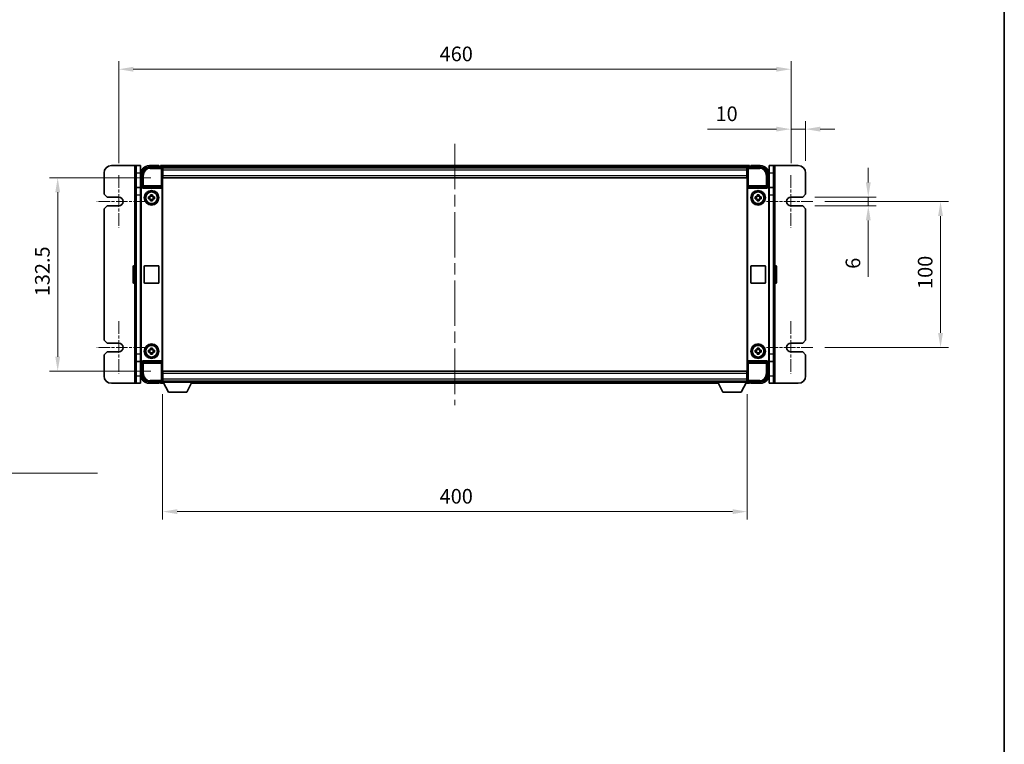
# Model space of a CAD drawing. Units: millimetres. Extents: x 80 to 12662, y 44 to 1730.
# Drawn here: x 3913 to 4586, y 540 to 1036 of the extents above; entities that cross this region are included whole.
import ezdxf

# ---------------------------------------------------------------- set-up
doc = ezdxf.new("R2010")
doc.units = ezdxf.units.MM
doc.header["$LTSCALE"] = 5.5
doc.linetypes.add('CHAIN', pattern=[0.3543, 0.2362, -0.0295, 0.0591, -0.0295])
doc.layers.get('Defpoints').update_dxf_attribs({"lineweight": 25})
for name, color, linetype, lineweight in [('Border (ISO)', 7, 'Continuous', 35), ('Center Mark (ISO)', 131, 'Continuous', 18), ('Centerline (ISO)', 131, 'Continuous', 18), ('Dimension (ISO)', 7, 'Continuous', 18), ('Dimension (ISO) @ 1', 7, 'Continuous', 18), ('Symbol (ISO)', 7, 'Continuous', 18), ('Visible (ISO)', 7, 'Continuous', 35), ('Visible Narrow (ISO)', 7, 'Continuous', 25)]:
    doc.layers.add(name, color=color, linetype=linetype, lineweight=lineweight)
doc.styles.add('Note Text (TK)', font='txt')
doc.dimstyles.new('Default - Method 1b (TK)', dxfattribs={"dimscale": 5.5, "dimtxt": 2.5, "dimasz": 2.5, "dimexe": 1, "dimexo": 1.5, "dimgap": 1, "dimtad": 1, "dimtoh": 1, "dimrnd": 1e-08, "dimdsep": 46, "dimtxsty": 'Note Text (TK)', "dimcen": 0.09, "dimdle": 5, "dimclrd": 100, "dimclre": 100, "dimclrt": 7, "dimadec": 1, "dimazin": 1, "dimtfac": 1, "dimtmove": 0, "dimatfit": 3, "dimfxl": 1, "dimtolj": 1, "dimlwd": -1, "dimlwe": -1, "dimarcsym": 0})
doc.dimstyles.new('Default - Method 1b (TK)$7', dxfattribs={"dimscale": 5.5, "dimtxt": 2.5, "dimasz": 2.5, "dimexe": 1, "dimexo": 1.5, "dimgap": 1, "dimtad": 1, "dimtoh": 1, "dimrnd": 1e-08, "dimdsep": 46, "dimtxsty": 'Note Text (TK)', "dimcen": 0.09, "dimdle": 5, "dimclrd": 100, "dimclre": 100, "dimclrt": 7, "dimadec": 1, "dimazin": 1, "dimtfac": 1, "dimtmove": 0, "dimatfit": 3, "dimfxl": 1, "dimtolj": 1, "dimlwd": -1, "dimlwe": -1, "dimarcsym": 0})

# ---------------------------------------------------------------- blocks, each defined once
blk = doc.blocks.new('図面枠 tk図枠')
at = {"layer": 'Border (ISO)'}
blk.add_line((405.5, 289), (405.5, 8), dxfattribs=at)
blk = doc.blocks.new('*D278')
at = {"layer": 'Defpoints', "color": 0}
for p in [(4440.3, 1002.13), (3980.3, 929.63), (4440.3, 929.63)]:
    blk.add_point(p, dxfattribs=at)
at = {"layer": 'Dimension (ISO)', "color": 100}
for p, q in [((3980.3, 937.88), (3980.3, 1007.63)), ((4440.3, 937.88), (4440.3, 1007.63)), ((3990.3, 1002.13), (4430.3, 1002.13))]:
    blk.add_line(p, q, dxfattribs=at)
for points in [[(3990.3, 1003.8), (3990.3, 1000.47), (3980.3, 1002.13)], [(4430.3, 1003.8), (4430.3, 1000.47), (4440.3, 1002.13)]]:
    blk.add_solid(points, dxfattribs=at)
at = {"layer": 'Dimension (ISO)', "color": 7, "insert": (4199.9, 1012.63), "char_height": 10, "attachment_point": 4, "style": 'Note Text (TK)'}
blk.add_mtext('\\A1;460', dxfattribs=at)
blk = doc.blocks.new('*D277')
at = {"layer": 'Defpoints', "color": 0}
for p in [(4010.55, 927.88), (3938.55, 795.38), (4010.55, 795.38)]:
    blk.add_point(p, dxfattribs=at)
at = {"layer": 'Dimension (ISO)', "color": 100}
for p, q in [((4002.3, 927.88), (3933.05, 927.88)), ((3938.55, 917.88), (3938.55, 805.38)), ((4002.3, 795.38), (3933.05, 795.38))]:
    blk.add_line(p, q, dxfattribs=at)
for points in [[(3936.88, 917.88), (3940.21, 917.88), (3938.55, 927.88)], [(3936.88, 805.38), (3940.21, 805.38), (3938.55, 795.38)]]:
    blk.add_solid(points, dxfattribs=at)
at = {"layer": 'Dimension (ISO)', "color": 7, "insert": (3928.05, 846.75), "char_height": 10, "attachment_point": 4, "rotation": 90, "style": 'Note Text (TK)'}
blk.add_mtext('\\A1;132.5', dxfattribs=at)
blk = doc.blocks.new('*D276')
at = {"layer": 'Defpoints', "color": 0}
for p in [(4010.3, 787.93), (4410.3, 787.93), (4410.3, 699.32)]:
    blk.add_point(p, dxfattribs=at)
at = {"layer": 'Dimension (ISO)', "color": 100}
for p, q in [((4010.3, 779.68), (4010.3, 693.82)), ((4410.3, 779.68), (4410.3, 693.82)), ((4020.3, 699.32), (4400.3, 699.32))]:
    blk.add_line(p, q, dxfattribs=at)
for points in [[(4020.3, 700.98), (4020.3, 697.65), (4010.3, 699.32)], [(4400.3, 700.98), (4400.3, 697.65), (4410.3, 699.32)]]:
    blk.add_solid(points, dxfattribs=at)
at = {"layer": 'Dimension (ISO)', "color": 7, "insert": (4199.9, 709.82), "char_height": 10, "attachment_point": 4, "style": 'Note Text (TK)'}
blk.add_mtext('\\A1;400', dxfattribs=at)
blk = doc.blocks.new('*D275')
at = {"layer": 'Defpoints', "color": 0}
for p in [(4450.3, 961.13), (4450.3, 931.13), (4440.3, 929.63)]:
    blk.add_point(p, dxfattribs=at)
at = {"layer": 'Dimension (ISO)', "color": 100}
for p, q in [((4440.3, 937.88), (4440.3, 966.63)), ((4450.3, 939.38), (4450.3, 966.63)), ((4430.3, 961.13), (4383.17, 961.13)), ((4450.3, 961.13), (4440.3, 961.13)), ((4460.3, 961.13), (4470.3, 961.13))]:
    blk.add_line(p, q, dxfattribs=at)
for points in [[(4430.3, 962.8), (4430.3, 959.47), (4440.3, 961.13)], [(4460.3, 962.8), (4460.3, 959.47), (4450.3, 961.13)]]:
    blk.add_solid(points, dxfattribs=at)
at = {"layer": 'Dimension (ISO)', "color": 7, "insert": (4388.67, 971.63), "char_height": 10, "attachment_point": 4, "style": 'Note Text (TK)'}
blk.add_mtext('\\A1;10', dxfattribs=at)
blk = doc.blocks.new('*D274')
at = {"layer": 'Defpoints', "color": 0}
for p in [(4448.3, 914.63), (4448.3, 908.63), (4493.18, 908.63)]:
    blk.add_point(p, dxfattribs=at)
at = {"layer": 'Dimension (ISO)', "color": 100}
for p, q in [((4493.18, 924.63), (4493.18, 934.63)), ((4456.55, 914.63), (4498.68, 914.63)), ((4493.18, 914.63), (4493.18, 908.63)), ((4456.55, 908.63), (4498.68, 908.63)), ((4493.18, 898.63), (4493.18, 860.03))]:
    blk.add_line(p, q, dxfattribs=at)
for points in [[(4491.51, 924.63), (4494.84, 924.63), (4493.18, 914.63)], [(4491.51, 898.63), (4494.84, 898.63), (4493.18, 908.63)]]:
    blk.add_solid(points, dxfattribs=at)
at = {"layer": 'Dimension (ISO)', "color": 7, "insert": (4482.68, 865.53), "char_height": 10, "attachment_point": 4, "rotation": 90, "style": 'Note Text (TK)'}
blk.add_mtext('\\A1;6', dxfattribs=at)
blk = doc.blocks.new('*D273')
at = {"layer": 'Defpoints', "color": 0}
for p in [(4455.3, 911.63), (4455.3, 811.63), (4542.6, 811.63)]:
    blk.add_point(p, dxfattribs=at)
at = {"layer": 'Dimension (ISO)', "color": 100}
for p, q in [((4463.55, 911.63), (4548.1, 911.63)), ((4542.6, 901.63), (4542.6, 821.63)), ((4463.55, 811.63), (4548.1, 811.63))]:
    blk.add_line(p, q, dxfattribs=at)
for points in [[(4540.93, 901.63), (4544.27, 901.63), (4542.6, 911.63)], [(4540.93, 821.63), (4544.27, 821.63), (4542.6, 811.63)]]:
    blk.add_solid(points, dxfattribs=at)
at = {"layer": 'Dimension (ISO)', "color": 7, "insert": (4532.1, 851.75), "char_height": 10, "attachment_point": 4, "rotation": 90, "style": 'Note Text (TK)'}
blk.add_mtext('\\A1;100', dxfattribs=at)

msp = doc.modelspace()

# ---------------------------------------------------------------- linework, layer by layer
at = {"layer": 'Center Mark (ISO)', "linetype": 'CHAIN', "ltscale": 6.667144}
for p, q in [((3980.297, 929.6342), (3980.297, 893.6342)), ((4440.297, 929.6342), (4440.297, 893.6342)), ((3980.297, 829.6342), (3980.297, 793.6342)), ((4440.297, 829.6342), (4440.297, 793.6342))]:
    msp.add_line(p, q, dxfattribs=at)
at = {"layer": 'Center Mark (ISO)', "linetype": 'CHAIN', "ltscale": 6.111541}
for p, q in [((3998.297, 911.6342), (3965.297, 911.6342)), ((4455.297, 911.6342), (4422.297, 911.6342)), ((3998.297, 811.6342), (3965.297, 811.6342)), ((4455.297, 811.6342), (4422.297, 811.6342))]:
    msp.add_line(p, q, dxfattribs=at)
at = {"layer": 'Centerline (ISO)', "linetype": 'CHAIN', "ltscale": 23.990969}
msp.add_line((4210.297, 951.1342), (4210.297, 772.1342), dxfattribs=at)
at = {"layer": 'Visible (ISO)'}
for p, q in [((3970.297, 916.6342), (3970.297, 931.1342)), ((3975.297, 936.1342), (3991.297, 936.1342)), ((3992.297, 936.1342), (3991.297, 936.1342)), ((3992.297, 931.1342), (3992.297, 936.1342)), ((3995.297, 936.1342), (3992.297, 936.1342)), ((3992.297, 921.1342), (3992.297, 931.1342)), ((3995.297, 936.1342), (3995.297, 931.1342)), ((3995.297, 921.1342), (3995.297, 931.1342)), ((3996.297, 921.6342), (3996.297, 930.1373)), ((4001.294, 935.1342), (4009.7973, 935.1342)), ((4007.797, 936.1342), (4001.297, 936.1342)), ((4007.797, 936.1342), (4007.797, 935.8842)), ((4007.797, 935.8342), (4007.797, 935.8842)), ((4008.547, 935.8342), (4007.797, 935.8342)), ((4411.797, 936.1342), (4008.797, 936.1342)), ((4008.797, 935.8342), (4008.797, 936.1342)), ((4008.797, 935.8342), (4008.797, 935.3842)), ((4008.797, 935.5842), (4008.797, 935.1342)), ((4410.3638, 934.8842), (4010.2302, 934.8842)), ((4010.297, 934.6345), (4010.297, 928.1342)), ((4010.547, 934.6342), (4010.297, 934.6342)), ((4010.297, 933.6342), (4010.547, 933.6342)), ((4010.547, 931.0342), (4010.297, 931.0342)), ((4010.547, 933.1342), (4010.547, 934.6342)), ((4410.047, 934.6342), (4010.547, 934.6342)), ((4010.547, 933.1342), (4010.547, 929.3842)), ((4410.297, 934.6342), (4410.047, 934.6342)), ((4410.047, 934.6342), (4410.047, 933.1342)), ((4410.047, 933.6342), (4410.297, 933.6342)), ((4410.047, 929.3842), (4410.047, 933.1342)), ((4410.297, 931.0342), (4410.047, 931.0342)), ((4410.297, 928.1342), (4410.297, 934.6345)), ((4410.7967, 935.1342), (4419.3001, 935.1342)), ((4411.797, 936.1342), (4411.797, 935.8342)), ((4411.797, 935.3842), (4411.797, 935.8342)), ((4411.797, 935.1342), (4411.797, 935.5842)), ((4412.797, 935.8342), (4412.047, 935.8342)), ((4412.797, 935.8842), (4412.797, 936.1342)), ((4419.297, 936.1342), (4412.797, 936.1342)), ((4412.797, 935.8842), (4412.797, 935.8342)), ((4424.297, 930.1373), (4424.297, 921.6342)), ((4425.297, 931.1342), (4425.297, 936.1342)), ((4428.297, 936.1342), (4425.297, 936.1342)), ((4425.297, 931.1342), (4425.297, 921.1342)), ((4428.297, 936.1342), (4428.297, 931.1342)), ((4428.297, 936.1342), (4429.297, 936.1342)), ((4428.297, 931.1342), (4428.297, 921.1342)), ((4429.297, 936.1342), (4445.297, 936.1342)), ((4450.297, 931.1342), (4450.297, 916.6342)), ((4010.297, 928.1342), (4010.297, 795.1342)), ((4010.547, 927.8842), (4010.547, 929.3842)), ((4410.047, 927.8842), (4010.547, 927.8842)), ((4410.047, 929.3842), (4410.047, 927.8842)), ((4410.297, 795.1342), (4410.297, 928.1342)), ((3972.297, 914.6342), (3970.297, 916.6342)), ((3992.297, 916.1342), (3992.297, 921.1342)), ((3995.4306, 921.1342), (3992.297, 921.1342)), ((3995.297, 802.6336), (3995.297, 920.6348)), ((3995.5589, 802.8955), (3995.5589, 920.3729)), ((3996.2964, 921.6342), (3996.297, 921.6342)), ((3996.297, 921.6342), (3996.5589, 921.3723)), ((3996.5583, 921.3723), (3996.5589, 921.3723)), ((3996.5589, 921.3723), (3996.5589, 921.1459)), ((3997.0549, 920.6342), (4009.5391, 920.6342)), ((4010.0351, 802.1225), (4010.0351, 921.1459)), ((4410.5589, 921.1459), (4410.5589, 802.1225)), ((4411.0549, 920.6342), (4423.5391, 920.6342)), ((4424.297, 921.6342), (4424.0351, 921.3723)), ((4424.0351, 921.1459), (4424.0351, 921.3723)), ((4424.0351, 921.3723), (4424.0357, 921.3723)), ((4424.297, 921.6342), (4424.2976, 921.6342)), ((4425.0351, 920.3729), (4425.0351, 802.8955)), ((4428.297, 921.1342), (4425.1634, 921.1342)), ((4425.297, 920.6348), (4425.297, 802.6336)), ((4428.297, 921.1342), (4428.297, 916.1342)), ((4450.297, 916.6342), (4448.297, 914.6342)), ((3980.297, 914.6342), (3972.297, 914.6342)), ((3992.297, 807.1342), (3992.297, 916.1342)), ((4000.7863, 914.8509), (4001.4052, 914.8509)), ((4001.4052, 913.4176), (4000.7863, 913.4176)), ((4001.6402, 914.8509), (4001.6402, 913.4176)), ((4002.0803, 915.526), (4002.0803, 916.1449)), ((4003.5137, 915.291), (4002.0803, 915.291)), ((4002.0803, 912.9775), (4003.5137, 912.9775)), ((4002.0803, 912.1236), (4002.0803, 912.7424)), ((4003.5137, 916.1449), (4003.5137, 915.526)), ((4003.5137, 912.7424), (4003.5137, 912.1236)), ((4003.9538, 914.8509), (4003.9538, 913.4176)), ((4004.1888, 914.8509), (4004.8077, 914.8509)), ((4004.8077, 913.4176), (4004.1888, 913.4176)), ((4415.7863, 914.8509), (4416.4052, 914.8509)), ((4416.4052, 913.4176), (4415.7863, 913.4176)), ((4416.6402, 914.8509), (4416.6402, 913.4176)), ((4417.0803, 915.526), (4417.0803, 916.1449)), ((4418.5137, 915.291), (4417.0803, 915.291)), ((4417.0803, 912.9775), (4418.5137, 912.9775)), ((4417.0803, 912.1236), (4417.0803, 912.7424)), ((4418.5137, 916.1449), (4418.5137, 915.526)), ((4418.5137, 912.7424), (4418.5137, 912.1236)), ((4418.9538, 914.8509), (4418.9538, 913.4176)), ((4419.1888, 914.8509), (4419.8077, 914.8509)), ((4419.8077, 913.4176), (4419.1888, 913.4176)), ((4428.297, 916.1342), (4428.297, 807.1342)), ((4448.297, 914.6342), (4440.297, 914.6342)), ((3970.297, 906.6342), (3972.297, 908.6342)), ((3970.297, 816.6342), (3970.297, 906.6342)), ((3972.297, 908.6342), (3980.297, 908.6342)), ((4440.297, 908.6342), (4448.297, 908.6342)), ((4448.297, 908.6342), (4450.297, 906.6342)), ((4450.297, 906.6342), (4450.297, 816.6342)), ((3990.197, 856.1342), (3990.197, 867.1342)), ((3991.797, 867.6342), (3990.697, 867.6342)), ((3997.797, 856.1342), (3997.797, 867.1342)), ((3998.297, 867.6342), (4007.297, 867.6342)), ((4007.797, 867.1342), (4007.797, 856.1342)), ((4412.797, 856.1342), (4412.797, 867.1342)), ((4413.297, 867.6342), (4422.297, 867.6342)), ((4422.797, 867.1342), (4422.797, 856.1342)), ((4428.797, 867.6342), (4429.897, 867.6342)), ((4430.397, 867.1342), (4430.397, 856.1342)), ((3991.797, 855.6342), (3990.697, 855.6342)), ((4007.297, 855.6342), (3998.297, 855.6342)), ((4422.297, 855.6342), (4413.297, 855.6342)), ((4428.797, 855.6342), (4429.897, 855.6342)), ((3972.297, 814.6342), (3970.297, 816.6342)), ((4450.297, 816.6342), (4448.297, 814.6342)), ((3970.297, 806.6342), (3972.297, 808.6342)), ((3980.297, 814.6342), (3972.297, 814.6342)), ((3972.297, 808.6342), (3980.297, 808.6342)), ((4000.7863, 809.8509), (4001.4052, 809.8509)), ((4001.6402, 809.8509), (4001.6402, 808.4176)), ((4002.0803, 810.526), (4002.0803, 811.1449)), ((4003.5137, 810.291), (4002.0803, 810.291)), ((4003.5137, 811.1449), (4003.5137, 810.526)), ((4003.9538, 809.8509), (4003.9538, 808.4176)), ((4004.1888, 809.8509), (4004.8077, 809.8509)), ((4415.7863, 809.8509), (4416.4052, 809.8509)), ((4416.6402, 809.8509), (4416.6402, 808.4176)), ((4417.0803, 810.526), (4417.0803, 811.1449)), ((4418.5137, 810.291), (4417.0803, 810.291)), ((4418.5137, 811.1449), (4418.5137, 810.526)), ((4418.9538, 809.8509), (4418.9538, 808.4176)), ((4419.1888, 809.8509), (4419.8077, 809.8509)), ((4448.297, 814.6342), (4440.297, 814.6342)), ((4440.297, 808.6342), (4448.297, 808.6342)), ((4448.297, 808.6342), (4450.297, 806.6342)), ((3970.297, 792.1342), (3970.297, 806.6342)), ((3992.297, 802.1342), (3992.297, 807.1342)), ((3992.297, 802.1342), (3995.4306, 802.1342)), ((3992.297, 792.1342), (3992.297, 802.1342)), ((3995.297, 792.1342), (3995.297, 802.1342)), ((3996.297, 801.6342), (3996.5589, 801.8961)), ((3996.5589, 801.8961), (3996.5583, 801.8961)), ((3996.5589, 802.1225), (3996.5589, 801.8961)), ((4009.5391, 802.6342), (3997.0549, 802.6342)), ((4001.4052, 808.4176), (4000.7863, 808.4176)), ((4002.0803, 807.9775), (4003.5137, 807.9775)), ((4002.0803, 807.1236), (4002.0803, 807.7424)), ((4003.5137, 807.7424), (4003.5137, 807.1236)), ((4004.8077, 808.4176), (4004.1888, 808.4176)), ((4423.5391, 802.6342), (4411.0549, 802.6342)), ((4416.4052, 808.4176), (4415.7863, 808.4176)), ((4417.0803, 807.9775), (4418.5137, 807.9775)), ((4417.0803, 807.1236), (4417.0803, 807.7424)), ((4418.5137, 807.7424), (4418.5137, 807.1236)), ((4419.8077, 808.4176), (4419.1888, 808.4176)), ((4424.0351, 801.8961), (4424.0351, 802.1225)), ((4424.297, 801.6342), (4424.0351, 801.8961)), ((4424.0357, 801.8961), (4424.0351, 801.8961)), ((4425.1634, 802.1342), (4428.297, 802.1342)), ((4425.297, 802.1342), (4425.297, 792.1342)), ((4428.297, 807.1342), (4428.297, 802.1342)), ((4428.297, 802.1342), (4428.297, 792.1342)), ((4450.297, 806.6342), (4450.297, 792.1342)), ((3996.297, 801.6342), (3996.2964, 801.6342)), ((3996.297, 793.1312), (3996.297, 801.6342)), ((4010.297, 795.1342), (4010.297, 788.6339)), ((4010.547, 795.3842), (4410.047, 795.3842)), ((4010.547, 793.8842), (4010.547, 795.3842)), ((4410.047, 795.3842), (4410.047, 793.8842)), ((4410.297, 788.6339), (4410.297, 795.1342)), ((4424.2976, 801.6342), (4424.297, 801.6342)), ((4424.297, 801.6342), (4424.297, 793.1312)), ((3992.297, 787.1342), (3992.297, 792.1342)), ((3995.297, 792.1342), (3995.297, 787.1342)), ((4010.2302, 788.3842), (4010.297, 788.3842)), ((4010.297, 792.2342), (4010.547, 792.2342)), ((4010.547, 789.6342), (4010.297, 789.6342)), ((4010.297, 788.6342), (4010.547, 788.6342)), ((4010.297, 788.6342), (4010.297, 787.9342)), ((4010.297, 788.6342), (4030.897, 788.6342)), ((4010.547, 793.8842), (4010.547, 790.1342)), ((4010.547, 788.6342), (4010.547, 790.1342)), ((4010.547, 788.6342), (4410.047, 788.6342)), ((4030.897, 788.6342), (4030.897, 787.9342)), ((4030.897, 788.3842), (4389.697, 788.3842)), ((4389.697, 788.6342), (4389.697, 787.9342)), ((4389.697, 788.6342), (4410.297, 788.6342)), ((4410.047, 790.1342), (4410.047, 793.8842)), ((4410.047, 792.2342), (4410.297, 792.2342)), ((4410.047, 790.1342), (4410.047, 788.6342)), ((4410.297, 789.6342), (4410.047, 789.6342)), ((4410.047, 788.6342), (4410.297, 788.6342)), ((4410.297, 788.6342), (4410.297, 787.9342)), ((4410.297, 788.3842), (4410.3638, 788.3842)), ((4425.297, 787.1342), (4425.297, 792.1342)), ((4428.297, 792.1342), (4428.297, 787.1342)), ((3991.297, 787.1342), (3975.297, 787.1342)), ((3992.297, 787.1342), (3991.297, 787.1342)), ((3992.297, 787.1342), (3995.297, 787.1342)), ((4009.7973, 788.1342), (4001.294, 788.1342)), ((4001.297, 787.1342), (4007.797, 787.1342)), ((4007.797, 787.3842), (4007.797, 787.4342)), ((4007.797, 787.4342), (4008.547, 787.4342)), ((4007.797, 787.3842), (4007.797, 787.1342)), ((4008.797, 788.1342), (4008.797, 787.6842)), ((4008.797, 787.8842), (4008.797, 787.4342)), ((4008.797, 787.1342), (4008.797, 787.4342)), ((4008.797, 787.1342), (4011.2086, 787.1342)), ((4010.297, 787.9342), (4030.897, 787.9342)), ((4014.347, 781.0342), (4010.797, 787.9342)), ((4026.847, 781.0342), (4030.397, 787.9342)), ((4029.9854, 787.1342), (4390.6086, 787.1342)), ((4389.697, 787.9342), (4410.297, 787.9342)), ((4393.747, 781.0342), (4390.197, 787.9342)), ((4406.247, 781.0342), (4409.797, 787.9342)), ((4409.3854, 787.1342), (4411.797, 787.1342)), ((4419.3001, 788.1342), (4410.7967, 788.1342)), ((4411.797, 787.6842), (4411.797, 788.1342)), ((4411.797, 787.4342), (4411.797, 787.8842)), ((4411.797, 787.4342), (4411.797, 787.1342)), ((4412.047, 787.4342), (4412.797, 787.4342)), ((4412.797, 787.4342), (4412.797, 787.3842)), ((4412.797, 787.1342), (4412.797, 787.3842)), ((4412.797, 787.1342), (4419.297, 787.1342)), ((4425.297, 787.1342), (4428.297, 787.1342)), ((4428.297, 787.1342), (4429.297, 787.1342)), ((4445.297, 787.1342), (4429.297, 787.1342)), ((4014.347, 781.0342), (4026.847, 781.0342)), ((4393.747, 781.0342), (4406.247, 781.0342))]:
    msp.add_line(p, q, dxfattribs=at)
for centre, radius in [((4002.797, 914.1342), 5), ((4002.797, 914.1342), 4.15), ((4002.797, 914.1342), 4.0013), ((4417.797, 914.1342), 5), ((4417.797, 914.1342), 4.15), ((4417.797, 914.1342), 4.0013), ((4002.797, 809.1342), 5), ((4002.797, 809.1342), 4.15), ((4002.797, 809.1342), 4.0013), ((4417.797, 809.1342), 5), ((4417.797, 809.1342), 4.15), ((4417.797, 809.1342), 4.0013)]:
    msp.add_circle(centre, radius, dxfattribs=at)
for centre, radius, start, end in [((3975.297, 931.1342), 5, 90, 180), ((4001.297, 930.1342), 6, 90, 180), ((4008.547, 935.5842), 0.25, 0, 90), ((4412.047, 935.5842), 0.25, 90, 180), ((4419.297, 930.1342), 6, 0, 90), ((4445.297, 931.1342), 5, 0, 90), ((3980.297, 911.6342), 3, 270, 90), ((4002.797, 914.1342), 1.5655, 117.2450313, 152.7549687), ((4002.797, 914.1342), 1.5655, 207.2450313, 242.7549687), ((4002.797, 914.1342), 1.5655, 27.2450313, 62.7549687), ((4002.797, 914.1342), 1.5655, 297.2450313, 332.7549687), ((4417.797, 914.1342), 1.5655, 117.2450313, 152.7549687), ((4417.797, 914.1342), 1.5655, 207.2450313, 242.7549687), ((4417.797, 914.1342), 1.5655, 27.2450313, 62.7549687), ((4417.797, 914.1342), 1.5655, 297.2450313, 332.7549687), ((4440.297, 911.6342), 3, 90, 270), ((3990.697, 867.1342), 0.5, 90, 180), ((3991.797, 867.1342), 0.5, 0, 90), ((3998.297, 867.1342), 0.5, 90, 180), ((4007.297, 867.1342), 0.5, 0, 90), ((4413.297, 867.1342), 0.5, 90, 180), ((4422.297, 867.1342), 0.5, 0, 90), ((4428.797, 867.1342), 0.5, 90, 180), ((4429.897, 867.1342), 0.5, 0, 90), ((3990.697, 856.1342), 0.5, 180, 270), ((3991.797, 856.1342), 0.5, 270, 0), ((3998.297, 856.1342), 0.5, 180, 270), ((4007.297, 856.1342), 0.5, 270, 0), ((4413.297, 856.1342), 0.5, 180, 270), ((4422.297, 856.1342), 0.5, 270, 0), ((4428.797, 856.1342), 0.5, 180, 270), ((4429.897, 856.1342), 0.5, 270, 0), ((3980.297, 811.6342), 3, 270, 90), ((4002.797, 809.1342), 1.5655, 117.2450313, 152.7549687), ((4002.797, 809.1342), 1.5655, 27.2450313, 62.7549687), ((4417.797, 809.1342), 1.5655, 117.2450313, 152.7549687), ((4417.797, 809.1342), 1.5655, 27.2450313, 62.7549687), ((4440.297, 811.6342), 3, 90, 270), ((4002.797, 809.1342), 1.5655, 207.2450313, 242.7549687), ((4002.797, 809.1342), 1.5655, 297.2450313, 332.7549687), ((4417.797, 809.1342), 1.5655, 207.2450313, 242.7549687), ((4417.797, 809.1342), 1.5655, 297.2450313, 332.7549687), ((3975.297, 792.1342), 5, 180, 270), ((4001.297, 793.1342), 6, 180, 270), ((4419.297, 793.1342), 6, 270, 0), ((4445.297, 792.1342), 5, 270, 0), ((4008.547, 787.6842), 0.25, 270, 0), ((4412.047, 787.6842), 0.25, 180, 270)]:
    msp.add_arc(centre, radius, start, end, dxfattribs=at)
for centre, major_axis, ratio, start_param, end_param in [((4001.3001, 930.1312), (-3.5398, 3.5398), 0.99878277, 5.49839613, 7.06797448), ((4009.7967, 934.6339), (0.354, 0.354), 0.99878277, 5.49839613, 7.06797448), ((4410.7973, 934.6339), (-0.354, 0.354), 0.99878277, 5.49839613, 7.06797448), ((4419.294, 930.1312), (3.5398, 3.5398), 0.99878277, 5.49839613, 7.06797448), ((3996.2976, 920.6336), (-0.708, 0.708), 0.99878277, 5.49839613, 7.06797448), ((3996.5595, 920.3717), (-0.708, 0.708), 0.99878277, 5.49839613, 7.06797448), ((3997.0592, 921.1504), (-0.0697, -0.5117), 0.96815944, 4.8522561, 6.41439087), ((4009.5348, 921.1504), (0.0697, -0.5117), 0.96815944, 6.15197975, 7.71411451), ((4411.0592, 921.1504), (-0.0697, -0.5117), 0.96815944, 4.8522561, 6.41439087), ((4423.5348, 921.1504), (0.0697, -0.5117), 0.96815944, 6.15197975, 7.71411451), ((4424.0345, 920.3717), (0.708, 0.708), 0.99878277, 5.49839613, 7.06797448), ((4424.2964, 920.6336), (0.708, 0.708), 0.99878277, 5.49839613, 7.06797448), ((3996.2976, 802.6348), (-0.708, -0.708), 0.99878277, 5.49839613, 7.06797448), ((3996.5595, 802.8967), (-0.708, -0.708), 0.99878277, 5.49839613, 7.06797448), ((3997.0592, 802.1181), (-0.0697, 0.5117), 0.96815944, 6.15197975, 7.71411451), ((4009.5348, 802.1181), (0.0697, 0.5117), 0.96815944, 4.8522561, 6.41439087), ((4411.0592, 802.1181), (-0.0697, 0.5117), 0.96815944, 6.15197975, 7.71411451), ((4423.5348, 802.1181), (0.0697, 0.5117), 0.96815944, 4.8522561, 6.41439087), ((4424.0345, 802.8967), (0.708, -0.708), 0.99878277, 5.49839613, 7.06797448), ((4424.2964, 802.6348), (0.708, -0.708), 0.99878277, 5.49839613, 7.06797448), ((4001.3001, 793.1373), (-3.5398, -3.5398), 0.99878277, 5.49839613, 7.06797448), ((4009.7967, 788.6345), (0.354, -0.354), 0.99878277, 5.49839613, 7.06797448), ((4410.7973, 788.6345), (-0.354, -0.354), 0.99878277, 5.49839613, 7.06797448), ((4419.294, 793.1373), (3.5398, -3.5398), 0.99878277, 5.49839613, 7.06797448)]:
    msp.add_ellipse(centre, major_axis=major_axis, ratio=ratio, start_param=start_param, end_param=end_param, dxfattribs=at)
for points in [[(4000.7863, 913.4176), (4000.779, 913.6643), (4000.7756, 913.9079), (4000.7756, 914.3606), (4000.779, 914.6041), (4000.7863, 914.8509)], [(4002.0803, 916.1449), (4002.3271, 916.1522), (4002.5707, 916.1556), (4003.0234, 916.1556), (4003.2669, 916.1522), (4003.5137, 916.1449)], [(4003.5137, 912.1236), (4003.2669, 912.1162), (4003.0234, 912.1128), (4002.5707, 912.1128), (4002.3271, 912.1162), (4002.0803, 912.1236)], [(4004.8077, 914.8509), (4004.815, 914.6041), (4004.8184, 914.3606), (4004.8184, 913.9079), (4004.815, 913.6643), (4004.8077, 913.4176)], [(4415.7863, 913.4176), (4415.779, 913.6643), (4415.7756, 913.9079), (4415.7756, 914.3606), (4415.779, 914.6041), (4415.7863, 914.8509)], [(4417.0803, 916.1449), (4417.3271, 916.1522), (4417.5707, 916.1556), (4418.0234, 916.1556), (4418.2669, 916.1522), (4418.5137, 916.1449)], [(4418.5137, 912.1236), (4418.2669, 912.1162), (4418.0234, 912.1128), (4417.5707, 912.1128), (4417.3271, 912.1162), (4417.0803, 912.1236)], [(4419.8077, 914.8509), (4419.815, 914.6041), (4419.8184, 914.3606), (4419.8184, 913.9079), (4419.815, 913.6643), (4419.8077, 913.4176)], [(4000.7863, 808.4176), (4000.779, 808.6643), (4000.7756, 808.9079), (4000.7756, 809.3606), (4000.779, 809.6041), (4000.7863, 809.8509)], [(4002.0803, 811.1449), (4002.3271, 811.1522), (4002.5707, 811.1556), (4003.0234, 811.1556), (4003.2669, 811.1522), (4003.5137, 811.1449)], [(4004.8077, 809.8509), (4004.815, 809.6041), (4004.8184, 809.3606), (4004.8184, 808.9079), (4004.815, 808.6643), (4004.8077, 808.4176)], [(4415.7863, 808.4176), (4415.779, 808.6643), (4415.7756, 808.9079), (4415.7756, 809.3606), (4415.779, 809.6041), (4415.7863, 809.8509)], [(4417.0803, 811.1449), (4417.3271, 811.1522), (4417.5707, 811.1556), (4418.0234, 811.1556), (4418.2669, 811.1522), (4418.5137, 811.1449)], [(4419.8077, 809.8509), (4419.815, 809.6041), (4419.8184, 809.3606), (4419.8184, 808.9079), (4419.815, 808.6643), (4419.8077, 808.4176)], [(4003.5137, 807.1236), (4003.2669, 807.1162), (4003.0234, 807.1128), (4002.5707, 807.1128), (4002.3271, 807.1162), (4002.0803, 807.1236)], [(4418.5137, 807.1236), (4418.2669, 807.1162), (4418.0234, 807.1128), (4417.5707, 807.1128), (4417.3271, 807.1162), (4417.0803, 807.1236)]]:
    msp.add_open_spline(points, degree=3, knots=[4.331071921, 4.331071921, 4.331071921, 4.331071921, 4.398975087, 4.398975087, 4.466878254, 4.466878254, 4.466878254, 4.466878254], dxfattribs=at)
for points, weights in [([(4002.0803, 914.8509), (4001.815, 914.8509), (4001.4052, 914.8509)], [1.35956394726, 1.22656475141, 1.03074466748]), ([(4001.4052, 913.4176), (4001.815, 913.4176), (4002.0803, 913.4176)], [1.03074466748, 1.22656475141, 1.35956394726]), ([(4002.0803, 915.526), (4002.0803, 915.1162), (4002.0803, 914.8509)], [1.03074466748, 1.22656475141, 1.35956394726]), ([(4002.0803, 913.4176), (4002.0803, 913.1522), (4002.0803, 912.7424)], [1.35956394726, 1.22656475141, 1.03074466748]), ([(4003.5137, 914.8509), (4003.5137, 915.1162), (4003.5137, 915.526)], [1.35956394726, 1.22656475141, 1.03074466748]), ([(4004.1888, 914.8509), (4003.779, 914.8509), (4003.5137, 914.8509)], [1.03074466748, 1.22656475141, 1.35956394726]), ([(4003.5137, 912.7424), (4003.5137, 913.1522), (4003.5137, 913.4176)], [1.03074466748, 1.22656475141, 1.35956394726]), ([(4003.5137, 913.4176), (4003.779, 913.4176), (4004.1888, 913.4176)], [1.35956394726, 1.22656475141, 1.03074466748]), ([(4417.0803, 914.8509), (4416.815, 914.8509), (4416.4052, 914.8509)], [1.35956394726, 1.22656475141, 1.03074466748]), ([(4416.4052, 913.4176), (4416.815, 913.4176), (4417.0803, 913.4176)], [1.03074466748, 1.22656475141, 1.35956394726]), ([(4417.0803, 915.526), (4417.0803, 915.1162), (4417.0803, 914.8509)], [1.03074466748, 1.22656475141, 1.35956394726]), ([(4417.0803, 913.4176), (4417.0803, 913.1522), (4417.0803, 912.7424)], [1.35956394726, 1.22656475141, 1.03074466748]), ([(4418.5137, 914.8509), (4418.5137, 915.1162), (4418.5137, 915.526)], [1.35956394726, 1.22656475141, 1.03074466748]), ([(4419.1888, 914.8509), (4418.779, 914.8509), (4418.5137, 914.8509)], [1.03074466748, 1.22656475141, 1.35956394726]), ([(4418.5137, 912.7424), (4418.5137, 913.1522), (4418.5137, 913.4176)], [1.03074466748, 1.22656475141, 1.35956394726]), ([(4418.5137, 913.4176), (4418.779, 913.4176), (4419.1888, 913.4176)], [1.35956394726, 1.22656475141, 1.03074466748]), ([(4002.0803, 809.8509), (4001.815, 809.8509), (4001.4052, 809.8509)], [1.35956394726, 1.22656475141, 1.03074466748]), ([(4002.0803, 810.526), (4002.0803, 810.1162), (4002.0803, 809.8509)], [1.03074466748, 1.22656475141, 1.35956394726]), ([(4003.5137, 809.8509), (4003.5137, 810.1162), (4003.5137, 810.526)], [1.35956394726, 1.22656475141, 1.03074466748]), ([(4004.1888, 809.8509), (4003.779, 809.8509), (4003.5137, 809.8509)], [1.03074466748, 1.22656475141, 1.35956394726]), ([(4417.0803, 809.8509), (4416.815, 809.8509), (4416.4052, 809.8509)], [1.35956394726, 1.22656475141, 1.03074466748]), ([(4417.0803, 810.526), (4417.0803, 810.1162), (4417.0803, 809.8509)], [1.03074466748, 1.22656475141, 1.35956394726]), ([(4418.5137, 809.8509), (4418.5137, 810.1162), (4418.5137, 810.526)], [1.35956394726, 1.22656475141, 1.03074466748]), ([(4419.1888, 809.8509), (4418.779, 809.8509), (4418.5137, 809.8509)], [1.03074466748, 1.22656475141, 1.35956394726]), ([(4001.4052, 808.4176), (4001.815, 808.4176), (4002.0803, 808.4176)], [1.03074466748, 1.22656475141, 1.35956394726]), ([(4002.0803, 808.4176), (4002.0803, 808.1522), (4002.0803, 807.7424)], [1.35956394726, 1.22656475141, 1.03074466748]), ([(4003.5137, 807.7424), (4003.5137, 808.1522), (4003.5137, 808.4176)], [1.03074466748, 1.22656475141, 1.35956394726]), ([(4003.5137, 808.4176), (4003.779, 808.4176), (4004.1888, 808.4176)], [1.35956394726, 1.22656475141, 1.03074466748]), ([(4416.4052, 808.4176), (4416.815, 808.4176), (4417.0803, 808.4176)], [1.03074466748, 1.22656475141, 1.35956394726]), ([(4417.0803, 808.4176), (4417.0803, 808.1522), (4417.0803, 807.7424)], [1.35956394726, 1.22656475141, 1.03074466748]), ([(4418.5137, 807.7424), (4418.5137, 808.1522), (4418.5137, 808.4176)], [1.03074466748, 1.22656475141, 1.35956394726]), ([(4418.5137, 808.4176), (4418.779, 808.4176), (4419.1888, 808.4176)], [1.35956394726, 1.22656475141, 1.03074466748])]:
    msp.add_rational_spline(points, weights, degree=2, dxfattribs=at)
at = {"layer": 'Visible Narrow (ISO)'}
for p, q in [((3991.297, 867.6342), (3991.297, 936.1342)), ((3992.297, 931.1342), (3995.297, 931.1342)), ((3995.297, 930.1342), (3995.547, 930.1342)), ((3995.547, 921.2962), (3995.547, 930.1342)), ((3996.297, 930.1373), (3996.7167, 929.7176)), ((3996.7167, 929.7176), (3997.2164, 929.7176)), ((3996.7167, 929.7176), (3996.7167, 922.3033)), ((3997.2164, 922.3033), (3997.2164, 929.7176)), ((4001.7136, 934.7146), (4001.294, 935.1342)), ((4001.297, 936.1342), (4001.297, 935.8842)), ((4001.297, 935.8842), (4007.797, 935.8842)), ((4001.7136, 934.7146), (4001.7136, 934.2149)), ((4009.3777, 934.7146), (4001.7136, 934.7146)), ((4001.7136, 934.2149), (4009.3777, 934.2149)), ((4411.797, 935.8342), (4008.797, 935.8342)), ((4411.797, 935.3842), (4008.797, 935.3842)), ((4009.7973, 935.1342), (4009.3777, 934.7146)), ((4009.3777, 934.7146), (4009.3777, 934.2149)), ((4009.3777, 934.2149), (4009.8773, 934.2149)), ((4009.3777, 934.2149), (4009.3777, 922.3033)), ((4009.8773, 934.2149), (4010.297, 934.6345)), ((4009.8773, 922.3033), (4009.8773, 934.2149)), ((4010.547, 933.3342), (4010.297, 933.3342)), ((4010.547, 931.4342), (4010.297, 931.4342)), ((4410.047, 933.1342), (4010.547, 933.1342)), ((4410.297, 933.3342), (4410.047, 933.3342)), ((4410.297, 931.4342), (4410.047, 931.4342)), ((4410.297, 934.6345), (4410.7167, 934.2149)), ((4410.7167, 934.2149), (4410.7167, 922.3033)), ((4410.7167, 934.2149), (4411.2164, 934.2149)), ((4411.2164, 934.7146), (4410.7967, 935.1342)), ((4411.2164, 934.2149), (4411.2164, 934.7146)), ((4418.8804, 934.7146), (4411.2164, 934.7146)), ((4411.2164, 934.2149), (4418.8804, 934.2149)), ((4411.2164, 922.3033), (4411.2164, 934.2149)), ((4412.797, 935.8842), (4419.297, 935.8842)), ((4419.3001, 935.1342), (4418.8804, 934.7146)), ((4418.8804, 934.7146), (4418.8804, 934.2149)), ((4419.297, 936.1342), (4419.297, 935.8842)), ((4423.8773, 929.7176), (4423.3777, 929.7176)), ((4423.3777, 929.7176), (4423.3777, 922.3033)), ((4423.8773, 929.7176), (4424.297, 930.1373)), ((4423.8773, 922.3033), (4423.8773, 929.7176)), ((4425.047, 930.1342), (4425.047, 921.2962)), ((4425.297, 930.1342), (4425.047, 930.1342)), ((4425.297, 931.1342), (4428.297, 931.1342)), ((4429.297, 936.1342), (4429.297, 867.6342)), ((4010.547, 929.3842), (4410.047, 929.3842)), ((3995.297, 920.6348), (3995.5589, 920.3729)), ((3996.5583, 921.3723), (3996.2964, 921.6342)), ((3996.7167, 922.3033), (3996.5589, 921.1459)), ((3997.2164, 922.3033), (3996.7167, 922.3033)), ((3997.0549, 920.6342), (3997.2164, 921.8189)), ((3997.2164, 921.8189), (3997.2164, 922.3033)), ((4009.3777, 922.3033), (3997.2164, 922.3033)), ((3997.2164, 921.8189), (4009.3777, 921.8189)), ((4009.8773, 922.3033), (4009.3777, 922.3033)), ((4009.3777, 922.3033), (4009.3777, 921.8189)), ((4009.3777, 921.8189), (4009.5391, 920.6342)), ((4010.0351, 921.1459), (4009.8773, 922.3033)), ((4410.7167, 922.3033), (4410.5589, 921.1459)), ((4411.2164, 922.3033), (4410.7167, 922.3033)), ((4411.0549, 920.6342), (4411.2164, 921.8189)), ((4411.2164, 921.8189), (4411.2164, 922.3033)), ((4423.3777, 922.3033), (4411.2164, 922.3033)), ((4411.2164, 921.8189), (4423.3777, 921.8189)), ((4423.8773, 922.3033), (4423.3777, 922.3033)), ((4423.3777, 922.3033), (4423.3777, 921.8189)), ((4423.3777, 921.8189), (4423.5391, 920.6342)), ((4424.0351, 921.1459), (4423.8773, 922.3033)), ((4424.2976, 921.6342), (4424.0357, 921.3723)), ((4425.0351, 920.3729), (4425.297, 920.6348)), ((3992.297, 916.1342), (3995.297, 916.1342)), ((4425.297, 916.1342), (4428.297, 916.1342)), ((3990.697, 867.6342), (3990.697, 855.6342)), ((3991.797, 855.6342), (3991.797, 867.6342)), ((4428.797, 867.6342), (4428.797, 855.6342)), ((4429.897, 855.6342), (4429.897, 867.6342)), ((3991.297, 787.1342), (3991.297, 855.6342)), ((4429.297, 855.6342), (4429.297, 787.1342)), ((3995.297, 807.1342), (3992.297, 807.1342)), ((3995.5589, 802.8955), (3995.297, 802.6336)), ((3995.547, 793.1342), (3995.547, 801.9722)), ((3996.2964, 801.6342), (3996.5583, 801.8961)), ((3996.5589, 802.1225), (3996.7167, 800.9652)), ((3997.2164, 801.4495), (3997.0549, 802.6342)), ((4009.5391, 802.6342), (4009.3777, 801.4495)), ((4009.8773, 800.9652), (4010.0351, 802.1225)), ((4410.5589, 802.1225), (4410.7167, 800.9652)), ((4411.2164, 801.4495), (4411.0549, 802.6342)), ((4423.5391, 802.6342), (4423.3777, 801.4495)), ((4423.8773, 800.9652), (4424.0351, 802.1225)), ((4424.0357, 801.8961), (4424.2976, 801.6342)), ((4425.297, 802.6336), (4425.0351, 802.8955)), ((4425.047, 801.9722), (4425.047, 793.1342)), ((4428.297, 807.1342), (4425.297, 807.1342)), ((3996.7167, 800.9652), (3997.2164, 800.9652)), ((3996.7167, 800.9652), (3996.7167, 793.5508)), ((4009.3777, 801.4495), (3997.2164, 801.4495)), ((3997.2164, 800.9652), (3997.2164, 801.4495)), ((3997.2164, 793.5508), (3997.2164, 800.9652)), ((3997.2164, 800.9652), (4009.3777, 800.9652)), ((4009.3777, 801.4495), (4009.3777, 800.9652)), ((4009.3777, 800.9652), (4009.8773, 800.9652)), ((4009.3777, 800.9652), (4009.3777, 789.0536)), ((4009.8773, 789.0536), (4009.8773, 800.9652)), ((4410.7167, 800.9652), (4411.2164, 800.9652)), ((4410.7167, 800.9652), (4410.7167, 789.0536)), ((4423.3777, 801.4495), (4411.2164, 801.4495)), ((4411.2164, 800.9652), (4411.2164, 801.4495)), ((4411.2164, 789.0536), (4411.2164, 800.9652)), ((4411.2164, 800.9652), (4423.3777, 800.9652)), ((4423.3777, 801.4495), (4423.3777, 800.9652)), ((4423.3777, 800.9652), (4423.8773, 800.9652)), ((4423.3777, 800.9652), (4423.3777, 793.5508)), ((4423.8773, 793.5508), (4423.8773, 800.9652)), ((3995.297, 792.1342), (3992.297, 792.1342)), ((3995.297, 793.1342), (3995.547, 793.1342)), ((3996.7167, 793.5508), (3996.297, 793.1312)), ((3996.7167, 793.5508), (3997.2164, 793.5508)), ((4001.294, 788.1342), (4001.7136, 788.5539)), ((4009.3777, 789.0536), (4001.7136, 789.0536)), ((4001.7136, 788.5539), (4001.7136, 789.0536)), ((4001.7136, 788.5539), (4009.3777, 788.5539)), ((4009.3777, 789.0536), (4009.3777, 788.5539)), ((4009.8773, 789.0536), (4009.3777, 789.0536)), ((4009.3777, 788.5539), (4009.7973, 788.1342)), ((4010.297, 788.6339), (4009.8773, 789.0536)), ((4010.297, 791.8342), (4010.547, 791.8342)), ((4010.297, 789.9342), (4010.547, 789.9342)), ((4410.047, 793.8842), (4010.547, 793.8842)), ((4010.547, 790.1342), (4410.047, 790.1342)), ((4410.047, 791.8342), (4410.297, 791.8342)), ((4410.047, 789.9342), (4410.297, 789.9342)), ((4410.7167, 789.0536), (4410.297, 788.6339)), ((4411.2164, 789.0536), (4410.7167, 789.0536)), ((4410.7967, 788.1342), (4411.2164, 788.5539)), ((4411.2164, 788.5539), (4411.2164, 789.0536)), ((4418.8804, 789.0536), (4411.2164, 789.0536)), ((4411.2164, 788.5539), (4418.8804, 788.5539)), ((4418.8804, 788.5539), (4418.8804, 789.0536)), ((4418.8804, 788.5539), (4419.3001, 788.1342)), ((4423.8773, 793.5508), (4423.3777, 793.5508)), ((4424.297, 793.1312), (4423.8773, 793.5508)), ((4425.297, 793.1342), (4425.047, 793.1342)), ((4428.297, 792.1342), (4425.297, 792.1342)), ((4007.797, 787.3842), (4001.297, 787.3842)), ((4001.297, 787.1342), (4001.297, 787.3842)), ((4008.797, 787.8842), (4010.8227, 787.8842)), ((4008.797, 787.4342), (4011.0543, 787.4342)), ((4030.1398, 787.4342), (4390.4543, 787.4342)), ((4030.3713, 787.8842), (4390.2227, 787.8842)), ((4409.5398, 787.4342), (4411.797, 787.4342)), ((4409.7713, 787.8842), (4411.797, 787.8842)), ((4419.297, 787.3842), (4412.797, 787.3842)), ((4419.297, 787.1342), (4419.297, 787.3842))]:
    msp.add_line(p, q, dxfattribs=at)
for centre, start, end in [((4001.297, 930.1342), 90, 180), ((4419.297, 930.1342), 0, 90), ((4001.297, 793.1342), 180, 270), ((4419.297, 793.1342), 270, 0)]:
    msp.add_arc(centre, 5.75, start, end, dxfattribs=at)
for centre, major_axis, ratio, start_param, end_param in [((4001.7191, 929.7121), (-3.539, 3.539), 0.99902583, 5.49839613, 7.06797448), ((4001.7191, 929.7121), (-3.1859, 3.1859), 0.99878277, 5.49839613, 7.06797448), ((4009.3777, 934.2149), (-0.3536, 0.3536), 0.99878277, 3.9275998, 5.49717816), ((4411.2164, 934.2149), (-0.3536, -0.3536), 0.99878277, 3.9275998, 5.49717816), ((4418.8749, 929.7121), (3.539, 3.539), 0.99902583, 5.49839613, 7.06797448), ((4418.8749, 929.7121), (3.1859, 3.1859), 0.99878277, 5.49839613, 7.06797448), ((3997.2164, 922.3033), (-0.4954, 0.0675), 0.96815944, 0.13986712, 1.70200189), ((4009.3777, 922.3033), (0.4954, 0.0675), 0.96815944, 4.58118342, 6.14331819), ((4411.2164, 922.3033), (-0.4954, 0.0675), 0.96815944, 0.13986712, 1.70200189), ((4423.3777, 922.3033), (0.4954, 0.0675), 0.96815944, 4.58118342, 6.14331819), ((3997.2164, 800.9652), (-0.4954, -0.0675), 0.96815944, 4.58118342, 6.14331819), ((4009.3777, 800.9652), (0.4954, -0.0675), 0.96815944, 0.13986712, 1.70200189), ((4411.2164, 800.9652), (-0.4954, -0.0675), 0.96815944, 4.58118342, 6.14331819), ((4423.3777, 800.9652), (0.4954, -0.0675), 0.96815944, 0.13986712, 1.70200189), ((4001.7191, 793.5563), (-3.539, -3.539), 0.99902583, 5.49839613, 7.06797448), ((4001.7191, 793.5563), (-3.1859, -3.1859), 0.99878277, 5.49839613, 7.06797448), ((4009.3777, 789.0536), (0.3536, 0.3536), 0.99878277, 3.9275998, 5.49717816), ((4411.2164, 789.0536), (0.3536, -0.3536), 0.99878277, 3.9275998, 5.49717816), ((4418.8749, 793.5563), (3.539, -3.539), 0.99902583, 5.49839613, 7.06797448), ((4418.8749, 793.5563), (3.1859, -3.1859), 0.99878277, 5.49839613, 7.06797448)]:
    msp.add_ellipse(centre, major_axis=major_axis, ratio=ratio, start_param=start_param, end_param=end_param, dxfattribs=at)

# ---------------------------------------------------------------- block references
at = {"xscale": 6, "yscale": 6, "zscale": 6}
msp.add_blockref('図面枠 tk図枠', (2153.25, -4), dxfattribs=at)

# ---------------------------------------------------------------- dimensions: what is measured, and where the dimension line sits
at = {"layer": 'Dimension (ISO) @ 1', "color": 100}
for base, p1, p2, angle, override, picture, middle in [((4440.297, 1002.1342), (3980.297, 929.6342), (4440.297, 929.6342), 180, {"dimscale": 1, "dimtxt": 10, "dimasz": 10, "dimexe": 5.5, "dimexo": 8.25, "dimgap": 5.5, "dimtoh": 0, "dimdec": 2, "dimcen": 0.495, "dimtol": 0, "dimlim": 0, "dimtp": 0, "dimtm": 0, "dimtdec": 2, "dimtix": 0, "dimtofl": 0, "dimtmove": 0, "dimatfit": 1}, '*D278', (4210.297, 1002.1342)), ((4450.297, 961.1342), (4440.297, 929.6342), (4450.297, 931.1342), 180, {"dimscale": 1, "dimtxt": 10, "dimasz": 10, "dimexe": 5.5, "dimexo": 8.25, "dimgap": 5.5, "dimtoh": 0, "dimdec": 2, "dimcen": 0.495, "dimtol": 0, "dimlim": 0, "dimtp": 0, "dimtm": 0, "dimtdec": 2, "dimtix": 0, "dimtofl": 1, "dimtmove": 0, "dimatfit": 1}, '*D275', (4394.922, 961.1342)), ((4493.1779, 908.6342), (4448.297, 914.6342), (4448.297, 908.6342), 90, {"dimscale": 1, "dimtxt": 10, "dimasz": 10, "dimexe": 5.5, "dimexo": 8.25, "dimgap": 5.5, "dimtoh": 0, "dimdec": 2, "dimcen": 0.495, "dimtol": 0, "dimlim": 0, "dimtp": 0, "dimtm": 0, "dimtdec": 2, "dimtix": 0, "dimtofl": 1, "dimtmove": 0, "dimatfit": 1}, '*D274', (4493.1779, 868.3729)), ((3938.547, 795.3842), (4010.547, 927.8842), (4010.547, 795.3842), 90, {"dimscale": 1, "dimtxt": 10, "dimasz": 10, "dimexe": 5.5, "dimexo": 8.25, "dimgap": 5.5, "dimtoh": 0, "dimdec": 2, "dimcen": 0.495, "dimtol": 0, "dimlim": 0, "dimtp": 0, "dimtm": 0, "dimtdec": 2, "dimtix": 0, "dimtofl": 0, "dimtmove": 0, "dimatfit": 1}, '*D277', (3938.547, 861.6342)), ((4542.5986, 811.6342), (4455.297, 911.6342), (4455.297, 811.6342), 90, {"dimscale": 1, "dimtxt": 10, "dimasz": 10, "dimexe": 5.5, "dimexo": 8.25, "dimgap": 5.5, "dimtoh": 0, "dimdec": 2, "dimcen": 0.495, "dimtol": 0, "dimlim": 0, "dimtp": 0, "dimtm": 0, "dimtdec": 2, "dimtix": 0, "dimtofl": 0, "dimtmove": 0, "dimatfit": 1}, '*D273', (4542.5986, 861.6342)), ((4410.297, 699.3165), (4010.297, 787.9342), (4410.297, 787.9342), 180, {"dimscale": 1, "dimtxt": 10, "dimasz": 10, "dimexe": 5.5, "dimexo": 8.25, "dimgap": 5.5, "dimtoh": 0, "dimdec": 2, "dimcen": 0.495, "dimtol": 0, "dimlim": 0, "dimtp": 0, "dimtm": 0, "dimtdec": 2, "dimtix": 0, "dimtofl": 0, "dimtmove": 0, "dimatfit": 1}, '*D276', (4210.297, 699.3165))]:
    dim = msp.add_linear_dim(base=base, p1=p1, p2=p2, angle=angle, dimstyle='Default - Method 1b (TK)', override=override, dxfattribs=at)
    dim.commit()
    dim.dimension.update_dxf_attribs({"geometry": picture, "text_midpoint": middle, "dimtype": 128})

# ---------------------------------------------------------------- leaders
at = {"layer": 'Symbol (ISO)', "color": 100, "annotation_type": 0, "has_hookline": 1, "hookline_direction": 0, "text_width": 274.9432}
msp.add_leader([(3620.4185, 820.9918), (3677.0797, 725.575), (3690.8297, 725.575)], dimstyle='Default - Method 1b (TK)$7', override={"dimgap": 0, "dimtad": 1}, dxfattribs=at)

doc.saveas('drawing.dxf')
